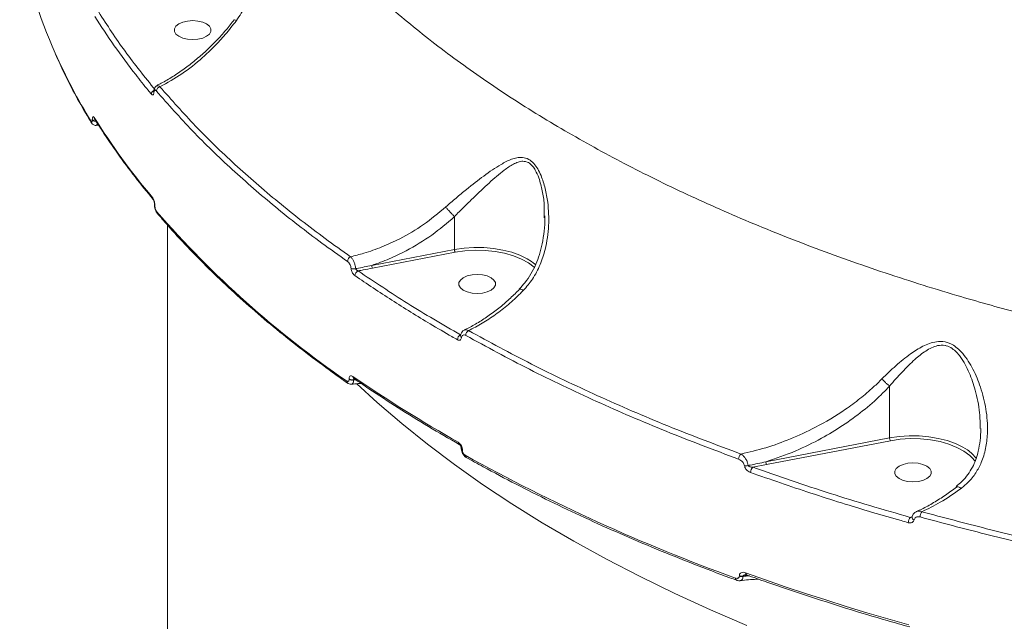
# Model space of a CAD drawing. Units: millimetres. Extents: x -9081 to 9025, y -10287 to 9312.
# Drawn here: x -459 to -218, y -5521 to -5374 of the extents above; entities that cross this region are included whole.
import ezdxf

# ---------------------------------------------------------------- set-up
doc = ezdxf.new("R2010")
doc.units = ezdxf.units.MM
doc.layers.add('dikom', color=7, linetype='Continuous')

msp = doc.modelspace()

# ---------------------------------------------------------------- linework, layer by layer
at = {"layer": 'dikom', "color": 7, "linetype": 'Continuous', "lineweight": 15}
for p, q in [((-440.91, -5398.11), (-440.91, -5398.06)), ((-440.35, -5397.89), (-440.35, -5397.89)), ((-439.99, -5399.5), (-439.37, -5399.43)), ((-425.71, -5418.86), (-425.71, -5418.93)), ((-425.63, -5419.07), (-425.63, -5419.14)), ((-422.52, -5423.83), (-422.52, -5685.94)), ((-352.48, -5421.74), (-352.48, -5429.74)), ((-330.55, -5422.01), (-330.55, -5421.55)), ((-372.68, -5433.64), (-352.48, -5429.74)), ((-352.31, -5430.41), (-372.51, -5434.31)), ((-378.22, -5461.43), (-378.22, -5461.36)), ((-376.7, -5461.47), (-377.09, -5461.54)), ((-377.09, -5461.54), (-377.09, -5461.61)), ((-377.09, -5461.61), (-376.53, -5461.59)), ((-246.22, -5463.11), (-246.22, -5475.76)), ((-276.44, -5481.6), (-246.22, -5475.76)), ((-246.05, -5476.43), (-276.27, -5482.27)), ((-350.81, -5478.33), (-350.81, -5478.38)), ((-350.54, -5478.68), (-350.54, -5478.73)), ((-276.27, -5482.27), (-279.63, -5482.91)), ((-241.19, -5495.14), (-240.71, -5494.93)), ((-282.92, -5509.49), (-282.92, -5509.4)), ((-280.92, -5509.27), (-282.02, -5509.46)), ((-282.02, -5509.55), (-280.45, -5509.43)), ((-282.02, -5509.46), (-282.02, -5509.55))]:
    msp.add_line(p, q, dxfattribs=at)
at = {"layer": 'dikom', "color": 7, "linetype": 'Continuous', "lineweight": 15, "flags": 128}
for points in [[(-416.39, -5378.52), (-417.66, -5378.43), (-418.83, -5378.16), (-419.79, -5377.72), (-420.49, -5377.17), (-420.85, -5376.54), (-420.85, -5375.88), (-420.49, -5375.24), (-419.79, -5374.69), (-418.83, -5374.26), (-417.66, -5373.98), (-416.39, -5373.89), (-415.13, -5373.98), (-413.96, -5374.26), (-412.99, -5374.69), (-412.3, -5375.24), (-411.94, -5375.88), (-411.94, -5376.54), (-412.3, -5377.17), (-412.99, -5377.72), (-413.96, -5378.16), (-415.13, -5378.43), (-416.39, -5378.52)], [(-352.48, -5429.74), (-350.15, -5429.41), (-347.75, -5429.25), (-345.33, -5429.28), (-342.94, -5429.5), (-340.64, -5429.89), (-338.48, -5430.44), (-336.49, -5431.16), (-334.74, -5432.02), (-333.65, -5432.7)], [(-332.93, -5434.19), (-333.04, -5434.09), (-334.43, -5433.03), (-336.12, -5432.1), (-338.07, -5431.31), (-340.23, -5430.69), (-342.56, -5430.24), (-344.98, -5429.99), (-347.46, -5429.93), (-349.92, -5430.07), (-352.31, -5430.41)], [(-333.65, -5432.7), (-333.24, -5433), (-332.62, -5433.52)], [(-346.93, -5440.49), (-348.2, -5440.39), (-349.37, -5440.12), (-350.33, -5439.69), (-351.03, -5439.13), (-351.39, -5438.5), (-351.39, -5437.84), (-351.03, -5437.21), (-350.33, -5436.65), (-349.37, -5436.22), (-348.2, -5435.95), (-346.93, -5435.85), (-345.67, -5435.95), (-344.5, -5436.22), (-343.53, -5436.65), (-342.84, -5437.21), (-342.48, -5437.84), (-342.48, -5438.5), (-342.84, -5439.13), (-343.53, -5439.69), (-344.5, -5440.12), (-345.67, -5440.39), (-346.93, -5440.49)], [(-281.06, -5521.54), (-290, -5517.69), (-298.71, -5513.71), (-307.17, -5509.58), (-315.39, -5505.33), (-323.35, -5500.95), (-331.05, -5496.44), (-338.48, -5491.82), (-345.63, -5487.08), (-352.5, -5482.24), (-359.08, -5477.28), (-365.36, -5472.23), (-371.34, -5467.08), (-376.3, -5462.51)], [(-246.22, -5475.76), (-243.89, -5475.41), (-241.48, -5475.25), (-239.05, -5475.27), (-236.65, -5475.47), (-234.34, -5475.85), (-232.16, -5476.4), (-230.16, -5477.12), (-228.38, -5477.97), (-227.24, -5478.69)], [(-225.91, -5480.8), (-226.66, -5480.04), (-228.07, -5478.98), (-229.78, -5478.05), (-231.74, -5477.27), (-233.92, -5476.65), (-236.26, -5476.22), (-238.7, -5475.97), (-241.19, -5475.93), (-243.66, -5476.08), (-246.05, -5476.43)], [(-225.37, -5481.51), (-225.59, -5481.19), (-225.91, -5480.8)], [(-240.52, -5486.48), (-241.78, -5486.38), (-242.95, -5486.11), (-243.92, -5485.68), (-244.61, -5485.12), (-244.97, -5484.49), (-244.97, -5483.83), (-244.61, -5483.2), (-243.92, -5482.64), (-242.95, -5482.21), (-241.78, -5481.94), (-240.52, -5481.84), (-239.25, -5481.94), (-238.08, -5482.21), (-237.12, -5482.64), (-236.42, -5483.2), (-236.06, -5483.83), (-236.06, -5484.49), (-236.42, -5485.12), (-237.12, -5485.68), (-238.08, -5486.11), (-239.25, -5486.38), (-240.52, -5486.48)], [(-281.4, -5508.66), (-276.57, -5510.38), (-271.7, -5512.06), (-266.78, -5513.7), (-261.82, -5515.31), (-256.81, -5516.89), (-251.76, -5518.42), (-246.67, -5519.93), (-241.54, -5521.39)]]:
    msp.add_lwpolyline(points, dxfattribs=at)
at = {"layer": 'dikom', "color": 7, "linetype": 'Continuous', "lineweight": 15}
for centre, radius, start, end in [((-336.86, -5331.25), 123.9, 190.6057, 204.0945), ((-318.81, -5323.49), 143.54, 203.9821, 211.493), ((-424.09, -5391.16), 1.17, 104.981, 175.8422), ((-425.37, -5391.9), 1.13, 118.1915, 176.6312), ((-425.51, -5391.2), 0.435, 176.756, 215.3501), ((-440.52, -5398.49), 0.696, 179.4836, 211.2577), ((-440.09, -5397.31), 1.11, 222.4449, 274.1289), ((-440.08, -5397.35), 1.12, 222.5652, 275.1941), ((-293.71, -5305.68), 173.11, 212.0402, 220.036), ((-439.76, -5397.52), 0.694, 179.4377, 211.6342), ((-425.59, -5417.05), 0.665, 178.6848, 220.1719), ((-425.4, -5418.85), 0.314, 180.4989, 222.6712), ((-425.39, -5418.92), 0.316, 182.0694, 222.5983), ((-240.07, -5259.6), 245.27, 220.9844, 235.5451), ((-424.55, -5420.48), 0.666, 178.7119, 219.8572), ((-377.29, -5432.73), 1.33, 115.1439, 177.1185), ((-377.06, -5432.57), 1.94, 249.9044, 284.2635), ((-375.48, -5436.2), 1.33, 113.3568, 177.3462), ((-371.37, -5433.66), 1.31, 179.3892, 210.0208), ((-348.3, -5450.78), 1.43, 120.7343, 177.8426), ((-350.35, -5451.83), 1.41, 118.3653, 178.0337), ((-350.48, -5450.81), 0.525, 177.1639, 238.7509), ((-378.23, -5461.88), 0.602, 176.3365, 232.2014), ((-377.41, -5459.96), 1.61, 240.1345, 281.7031), ((-377.41, -5460.03), 1.61, 240.1289, 281.7087), ((-182.39, -5177.86), 343.5, 235.4335, 240.4959), ((-376.67, -5460.76), 0.605, 176.5037, 232.2367), ((-244.89, -5475.77), 1.33, 179.38, 209.5613), ((-350.99, -5476.87), 0.57, 174.7234, 235.7457), ((-350.38, -5478.28), 0.426, 185.7498, 247.6781), ((-350.38, -5478.33), 0.427, 186.3481, 247.6114), ((-232.4, -5486.28), 9.18, 36.1214, 55.8021), ((-129.35, -5082.33), 454.69, 240.9887, 250.1305), ((-349.3, -5480.02), 0.572, 174.8588, 235.6759), ((-281.35, -5480.96), 1.74, 133.1479, 179.1699), ((-281.33, -5480.42), 2.14, 260.8007, 285.5568), ((-278.46, -5484.19), 1.73, 132.118, 179.5249), ((-275.13, -5481.62), 1.31, 179.3936, 210.014), ((-239.67, -5496.44), 2, 139.509, 180.0379), ((-240.07, -5495.08), 0.691, 182.1161, 254.4213), ((-236.74, -5495.05), 2.06, 141.3883, 179.7575), ((-283.37, -5510.03), 0.527, 171.6679, 237.1628), ((-282.34, -5507.68), 1.81, 251.3057, 280.1831), ((-282.34, -5507.77), 1.81, 251.3175, 280.1712), ((-280.89, -5508.74), 0.52, 171.1305, 237.4717)]:
    msp.add_arc(centre, radius, start, end, dxfattribs=at)
for points, knots in [([(-422.42, -5268.13), (-422.41, -5270.65), (-422.38, -5276.88), (-421.03, -5286.8), (-418.5, -5297.83), (-414.72, -5308.87), (-409.7, -5319.88), (-403.43, -5330.82), (-396.04, -5341.44), (-387.6, -5351.71), (-378.18, -5361.61), (-367.62, -5371.31), (-355.9, -5380.78), (-343.05, -5389.97), (-329.34, -5398.67), (-314.86, -5406.87), (-299.68, -5414.55), (-283.56, -5421.86), (-266.5, -5428.75), (-248.54, -5435.18), (-231.29, -5440.63), (-214.97, -5445.22), (-199.7, -5449.06), (-184.07, -5452.56), (-168.13, -5455.7), (-151.97, -5458.46), (-135.57, -5460.84), (-118.94, -5462.88), (-107.69, -5463.91), (-102.07, -5464.42)], [0, 0, 0, 0, 0.026937, 0.066488, 0.10607, 0.145621, 0.186327, 0.227067, 0.267773, 0.307193, 0.346644, 0.386065, 0.426635, 0.467239, 0.507809, 0.547136, 0.586493, 0.62582, 0.666293, 0.706799, 0.747272, 0.778685, 0.810099, 0.841763, 0.873427, 0.904943, 0.93646, 0.96823, 1, 1, 1, 1]), ([(-424.15, -5360.64), (-423.42, -5360.12), (-421.94, -5359.09), (-419.23, -5357.24), (-416.09, -5355.1), (-412.37, -5352.55), (-408.7, -5350), (-405.65, -5347.93), (-403.39, -5346.75), (-401.91, -5346.55), (-400.85, -5347.26), (-400.08, -5348.81), (-399.58, -5351.44), (-399.48, -5354.83), (-399.83, -5359.3), (-400.96, -5364.54), (-402.96, -5369.74), (-404.93, -5372.68), (-405.73, -5373.88)], [0, 0, 0, 0, 0.0401, 0.080889, 0.149972, 0.221162, 0.312571, 0.406696, 0.468107, 0.518449, 0.550953, 0.585754, 0.630846, 0.68855, 0.747827, 0.839794, 0.934576, 1, 1, 1, 1]), ([(-426.49, -5391.83), (-426.75, -5391.52), (-428.06, -5389.94), (-431.19, -5386.02), (-435.66, -5380.02), (-438.75, -5375.23), (-440.3, -5372.84)], [0, 0, 0, 0, 0.050768, 0.253848, 0.626692, 1, 1, 1, 1]), ([(-439.35, -5371.83), (-437.27, -5375.02), (-433.11, -5381.42), (-428.09, -5387.66), (-425.57, -5390.78)], [0, 0, 0, 0, 0.499449, 1, 1, 1, 1]), ([(-406.26, -5373.67), (-406.92, -5374.51), (-408.32, -5376.29), (-410.63, -5378.82), (-413.13, -5381.3), (-415.77, -5383.6), (-418.49, -5385.71), (-421.28, -5387.58), (-423.52, -5388.92), (-424.82, -5389.54), (-425.18, -5389.71)], [0, 0, 0, 0, 0.120439, 0.255134, 0.39154, 0.529401, 0.668336, 0.807872, 0.947422, 1, 1, 1, 1]), ([(-405.73, -5373.88), (-406.62, -5375.03), (-408.34, -5377.24), (-411.13, -5380.24), (-414.62, -5383.56), (-419.04, -5387.08), (-422.59, -5389.04), (-424.39, -5390.03)], [0, 0, 0, 0, 0.1647926, 0.31844, 0.4735207, 0.7333118, 1, 1, 1, 1]), ([(-406.22, -5373.7), (-406.2, -5373.69), (-406.14, -5373.67), (-405.92, -5373.78), (-405.75, -5373.87), (-405.73, -5373.88)], [0, 0, 0, 0, 0.425518, 0.908069, 1, 1, 1, 1]), ([(-449.88, -5382.12), (-449.21, -5383.61), (-447.67, -5387.04), (-444.96, -5392.25), (-442.64, -5396.32), (-441.33, -5398.48), (-441.11, -5398.85)], [0, 0, 0, 0, 0.264632, 0.608118, 0.933732, 1, 1, 1, 1]), ([(-425.16, -5389.83), (-425.24, -5389.87), (-425.45, -5389.96), (-425.69, -5390.26), (-425.88, -5390.67), (-425.92, -5390.99), (-425.95, -5391.18)], [0, 0, 0, 0, 0.15955, 0.398501, 0.662525, 1, 1, 1, 1]), ([(-425.14, -5389.81), (-425.04, -5389.78), (-424.81, -5389.72), (-424.54, -5389.93), (-424.39, -5390.03)], [0, 0, 0, 0, 0.470448, 1, 1, 1, 1]), ([(-424.39, -5390.03), (-421.56, -5393.24), (-415.89, -5399.67), (-406.21, -5409.04), (-395.66, -5418.2), (-386.09, -5425.68), (-379.94, -5430.04), (-377.86, -5431.53)], [0, 0, 0, 0, 0.220311, 0.440622, 0.663084, 0.885546, 1, 1, 1, 1]), ([(-425.87, -5391.45), (-425.87, -5391.47), (-425.88, -5391.62), (-425.94, -5391.86), (-426.08, -5392.04), (-426.27, -5392.04), (-426.42, -5391.9), (-426.49, -5391.83)], [0, 0, 0, 0, 0.029884, 0.261773, 0.503902, 0.751967, 1, 1, 1, 1]), ([(-425.95, -5391.17), (-425.95, -5391.19), (-425.95, -5391.24), (-425.96, -5391.27), (-425.96, -5391.26), (-425.96, -5391.26)], [0, 0, 0, 0, 0.321023, 0.934206, 1, 1, 1, 1]), ([(-425.25, -5391.08), (-425.32, -5391.01), (-425.47, -5390.87), (-425.66, -5390.88), (-425.8, -5391.05), (-425.85, -5391.29), (-425.87, -5391.44), (-425.87, -5391.45)], [0, 0, 0, 0, 0.247889, 0.495967, 0.736488, 0.967008, 1, 1, 1, 1]), ([(-378.62, -5432.67), (-380.71, -5431.18), (-386.83, -5426.83), (-396.36, -5419.4), (-406.9, -5410.25), (-416.65, -5400.83), (-422.38, -5394.33), (-425.25, -5391.08)], [0, 0, 0, 0, 0.114456, 0.334767, 0.555076, 0.777538, 1, 1, 1, 1]), ([(-440.91, -5398.06), (-440.91, -5397.97), (-440.9, -5397.74), (-440.85, -5397.47), (-440.75, -5397.31), (-440.61, -5397.31), (-440.51, -5397.45), (-440.45, -5397.52)], [0, 0, 0, 0, 0.140754, 0.355273, 0.570042, 0.784953, 1, 1, 1, 1]), ([(-441.21, -5398.48), (-441.18, -5398.53), (-441.11, -5398.62), (-441.02, -5398.62), (-440.95, -5398.51), (-440.92, -5398.33), (-440.91, -5398.17), (-440.91, -5398.11)], [0, 0, 0, 0, 0.214319, 0.42849, 0.642945, 0.857699, 1, 1, 1, 1]), ([(-441.1, -5398.84), (-441.08, -5398.89), (-440.99, -5399.05), (-440.76, -5399.27), (-440.4, -5399.43), (-440.12, -5399.49), (-439.99, -5399.45), (-439.98, -5399.45)], [0, 0, 0, 0, 0.128223, 0.4351491, 0.7086389, 0.9893282, 1, 1, 1, 1]), ([(-440.35, -5397.89), (-439.72, -5398.88), (-437.9, -5401.76), (-434.66, -5406.49), (-430.56, -5412.03), (-427.58, -5415.67), (-426.1, -5417.47)], [0, 0, 0, 0, 0.149904, 0.43428, 0.718705, 1, 1, 1, 1]), ([(-439.69, -5398.93), (-439.71, -5399.03), (-439.76, -5399.28), (-439.88, -5399.44), (-439.97, -5399.43), (-440, -5399.42)], [0, 0, 0, 0, 0.330498, 0.80427, 1, 1, 1, 1]), ([(-354.61, -5419.37), (-353.77, -5418.64), (-352.08, -5417.16), (-348.95, -5414.58), (-345.25, -5411.7), (-341.63, -5409.2), (-338.97, -5407.84), (-337.22, -5407.32), (-335.81, -5407.21), (-334.38, -5407.62), (-333.11, -5408.66), (-332.11, -5410.07), (-331.12, -5412.11), (-330.26, -5414.86), (-329.53, -5418.96), (-329.34, -5423.99), (-330.04, -5429.14), (-331.48, -5433.51), (-333.23, -5436.94), (-334.89, -5438.86), (-335.67, -5439.76)], [0, 0, 0, 0, 0.051565, 0.103895, 0.193806, 0.286397, 0.343698, 0.372758, 0.402468, 0.436678, 0.467109, 0.496461, 0.52697, 0.580376, 0.634946, 0.725167, 0.818123, 0.880203, 0.943889, 1, 1, 1, 1]), ([(-330.55, -5421.55), (-330.54, -5420.6), (-330.5, -5418.56), (-330.99, -5415.44), (-331.7, -5412.61), (-332.57, -5410.59), (-333.44, -5409.3), (-334.47, -5408.4), (-335.73, -5408.13), (-336.95, -5408.38), (-338.49, -5409.07), (-340.83, -5410.69), (-344.03, -5413.49), (-347.33, -5416.6), (-350.18, -5419.39), (-351.72, -5420.93), (-352.49, -5421.72), (-352.49, -5421.72)], [0, 0, 0, 0, 0.06789, 0.147238, 0.227781, 0.280619, 0.311744, 0.352637, 0.398882, 0.439802, 0.482148, 0.566609, 0.702851, 0.842572, 0.920721, 0.999761, 1, 1, 1, 1]), ([(-426.25, -5417.04), (-426.2, -5417.11), (-426.07, -5417.28), (-425.9, -5417.66), (-425.75, -5418.13), (-425.65, -5418.63), (-425.63, -5418.92), (-425.63, -5419.07)], [0, 0, 0, 0, 0.174209, 0.389619, 0.595809, 0.797888, 1, 1, 1, 1]), ([(-426.1, -5417.48), (-426.1, -5417.48), (-426.09, -5417.49), (-426.04, -5417.56), (-425.96, -5417.72), (-425.86, -5417.97), (-425.78, -5418.28), (-425.73, -5418.57), (-425.71, -5418.78), (-425.71, -5418.85), (-425.71, -5418.86)], [0, 0, 0, 0, 0.060555, 0.170661, 0.31034, 0.472451, 0.656904, 0.82383, 0.968243, 1, 1, 1, 1]), ([(-425.7, -5418.93), (-425.71, -5418.97), (-425.72, -5419.2), (-425.64, -5419.68), (-425.43, -5420.31), (-425.25, -5420.73), (-425.07, -5420.88), (-425.05, -5420.9)], [0, 0, 0, 0, 0.055052, 0.341554, 0.639526, 0.966995, 1, 1, 1, 1]), ([(-425.63, -5419.14), (-425.62, -5419.23), (-425.61, -5419.43), (-425.55, -5419.75), (-425.45, -5420.06), (-425.33, -5420.3), (-425.25, -5420.41), (-425.22, -5420.46)], [0, 0, 0, 0, 0.203967, 0.407992, 0.61354, 0.826496, 1, 1, 1, 1]), ([(-425.06, -5420.9), (-424.24, -5421.86), (-421.86, -5424.63), (-417.69, -5429.15), (-412.48, -5434.46), (-406.98, -5439.7), (-401.21, -5444.85), (-395.17, -5449.91), (-388.85, -5454.89), (-383.3, -5459.03), (-379.82, -5461.49), (-378.6, -5462.36)], [0, 0, 0, 0, 0.06529, 0.189253, 0.313228, 0.437218, 0.561215, 0.685222, 0.809236, 0.933252, 1, 1, 1, 1]), ([(-377.86, -5431.53), (-376.77, -5431.25), (-374.18, -5430.61), (-370.15, -5429.17), (-365.23, -5426.91), (-359.89, -5423.78), (-356.39, -5420.85), (-354.61, -5419.37)], [0, 0, 0, 0, 0.130166, 0.308138, 0.488274, 0.74085, 1, 1, 1, 1]), ([(-354.61, -5419.37), (-354.6, -5419.39), (-354.46, -5419.57), (-354.14, -5419.96), (-353.6, -5420.58), (-353.01, -5421.2), (-352.67, -5421.55), (-352.49, -5421.72)], [0, 0, 0, 0, 0.026237, 0.263095, 0.508732, 0.754377, 1, 1, 1, 1]), ([(-352.48, -5421.74), (-354.29, -5423.29), (-357.95, -5426.42), (-363.43, -5429.71), (-368.38, -5432.11), (-371.25, -5433.13), (-372.68, -5433.64)], [0, 0, 0, 0, 0.300144, 0.608218, 0.803094, 1, 1, 1, 1]), ([(-352.49, -5421.72), (-352.49, -5421.72), (-352.49, -5421.73), (-352.48, -5421.73), (-352.48, -5421.74)], [0, 0, 0, 0, 0.412975, 1, 1, 1, 1]), ([(-330.45, -5421.55), (-330.44, -5421.69), (-330.39, -5422.93), (-330.55, -5425.22), (-330.98, -5428.24), (-331.68, -5430.96), (-332.59, -5433.42), (-333.78, -5435.72), (-335.13, -5437.75), (-336.19, -5438.9), (-336.66, -5439.41)], [0, 0, 0, 0, 0.021197, 0.189945, 0.352484, 0.49187, 0.621963, 0.75921, 0.893842, 1, 1, 1, 1]), ([(-352.48, -5429.74), (-352.48, -5429.79), (-352.48, -5429.89), (-352.45, -5430.06), (-352.41, -5430.22), (-352.36, -5430.33), (-352.33, -5430.38), (-352.32, -5430.4), (-352.31, -5430.41)], [0, 0, 0, 0, 0.214762, 0.429422, 0.644024, 0.858642, 0.955363, 1, 1, 1, 1]), ([(-377.72, -5434.39), (-377.75, -5434.23), (-377.79, -5433.93), (-377.97, -5433.46), (-378.22, -5433.04), (-378.45, -5432.79), (-378.59, -5432.69), (-378.62, -5432.67)], [0, 0, 0, 0, 0.226373, 0.452754, 0.682435, 0.920805, 1, 1, 1, 1]), ([(-377.86, -5431.53), (-377.81, -5431.57), (-377.62, -5431.75), (-377.31, -5432.19), (-376.96, -5432.89), (-376.69, -5433.68), (-376.62, -5434.19), (-376.58, -5434.44)], [0, 0, 0, 0, 0.078085, 0.313981, 0.543202, 0.771088, 1, 1, 1, 1]), ([(-376.81, -5436.13), (-376.84, -5436.11), (-376.98, -5436.01), (-377.22, -5435.75), (-377.47, -5435.33), (-377.65, -5434.85), (-377.7, -5434.54), (-377.72, -5434.39)], [0, 0, 0, 0, 0.079609, 0.319513, 0.549812, 0.774848, 1, 1, 1, 1]), ([(-376.58, -5434.44), (-376.5, -5434.43), (-375.2, -5434.17), (-373.9, -5433.9), (-372.68, -5433.64)], [0, 0, 0, 0, 0.060796, 1, 1, 1, 1]), ([(-376.58, -5434.44), (-376.57, -5434.49), (-376.56, -5434.54), (-376.5, -5434.64), (-376.42, -5434.75), (-376.26, -5434.87), (-376.11, -5434.94), (-376.03, -5434.97), (-376.01, -5434.98)], [0, 0, 0, 0, 0.172698, 0.199356, 0.413424, 0.650576, 0.911851, 1, 1, 1, 1]), ([(-372.51, -5434.31), (-373.25, -5434.46), (-374.42, -5434.68), (-375.58, -5434.9), (-376.01, -5434.98)], [0, 0, 0, 0, 0.6389089, 1, 1, 1, 1]), ([(-376.01, -5434.98), (-372.02, -5437.65), (-364.05, -5443.01), (-355.37, -5448.06), (-351.02, -5450.59)], [0, 0, 0, 0, 0.499449, 1, 1, 1, 1]), ([(-351.76, -5451.79), (-352.21, -5451.53), (-354.44, -5450.26), (-359.88, -5447.07), (-367.88, -5442.15), (-373.83, -5438.14), (-376.81, -5436.13)], [0, 0, 0, 0, 0.050768, 0.253857, 0.6267, 1, 1, 1, 1]), ([(-336.6, -5439.46), (-337.32, -5440.19), (-338.87, -5441.73), (-341.34, -5443.85), (-343.97, -5445.84), (-346.64, -5447.58), (-348.69, -5448.76), (-349.83, -5449.27), (-350.08, -5449.38)], [0, 0, 0, 0, 0.172942, 0.366671, 0.560662, 0.754297, 0.947157, 1, 1, 1, 1]), ([(-335.67, -5439.76), (-335.9, -5440), (-337.09, -5441.2), (-339.32, -5443.24), (-342.44, -5445.68), (-345.7, -5447.84), (-347.92, -5448.98), (-349.04, -5449.55)], [0, 0, 0, 0, 0.05639, 0.288287, 0.522765, 0.76, 1, 1, 1, 1]), ([(-335.67, -5439.76), (-335.7, -5439.74), (-335.83, -5439.66), (-336.11, -5439.51), (-336.43, -5439.4), (-336.52, -5439.47), (-336.56, -5439.5)], [0, 0, 0, 0, 0.066363, 0.294065, 0.694111, 1, 1, 1, 1]), ([(-350.07, -5449.44), (-350.2, -5449.5), (-350.5, -5449.65), (-350.82, -5450.12), (-350.99, -5450.52), (-350.99, -5450.76), (-350.99, -5450.78)], [0, 0, 0, 0, 0.2415103, 0.5920853, 0.9577163, 1, 1, 1, 1]), ([(-350.06, -5449.41), (-350.06, -5449.41), (-349.95, -5449.31), (-349.58, -5449.3), (-349.22, -5449.47), (-349.04, -5449.55)], [0, 0, 0, 0, 0.0010061, 0.5003012, 1, 1, 1, 1]), ([(-349.04, -5449.55), (-343.98, -5452.3), (-333.86, -5457.8), (-317.57, -5465.53), (-300.55, -5472.91), (-288.54, -5477.43), (-282.54, -5479.69)], [0, 0, 0, 0, 0.2485941, 0.4971902, 0.7485955, 1, 1, 1, 1]), ([(-350.75, -5451.26), (-350.76, -5451.28), (-350.78, -5451.44), (-350.88, -5451.69), (-351.12, -5451.89), (-351.42, -5451.94), (-351.65, -5451.84), (-351.76, -5451.79)], [0, 0, 0, 0, 0.047882, 0.285593, 0.523612, 0.761763, 1, 1, 1, 1]), ([(-351.01, -5450.78), (-351.01, -5450.79), (-351.01, -5450.81), (-351.01, -5450.8), (-351.01, -5450.8)], [0, 0, 0, 0, 0.464349, 1, 1, 1, 1]), ([(-349.73, -5450.72), (-349.85, -5450.67), (-350.08, -5450.57), (-350.39, -5450.63), (-350.62, -5450.83), (-350.72, -5451.07), (-350.75, -5451.23), (-350.75, -5451.26)], [0, 0, 0, 0, 0.23775, 0.475497, 0.713494, 0.951528, 1, 1, 1, 1]), ([(-283.09, -5480.94), (-289.04, -5478.7), (-300.95, -5474.22), (-317.95, -5466.86), (-334.35, -5459.09), (-344.61, -5453.51), (-349.73, -5450.72)], [0, 0, 0, 0, 0.248594, 0.49719, 0.748595, 1, 1, 1, 1]), ([(-248.12, -5461.36), (-246.99, -5460.26), (-244.72, -5458.05), (-241.39, -5455.36), (-238.63, -5453.59), (-236.5, -5452.65), (-234.69, -5452.17), (-232.67, -5452.19), (-230.37, -5453.14), (-228.49, -5454.91), (-226.98, -5456.98), (-225.44, -5459.68), (-223.84, -5463.58), (-222.56, -5468.76), (-222.19, -5473.69), (-222.61, -5477.94), (-223.52, -5481.2), (-224.94, -5484.04), (-226.63, -5486.31), (-228.08, -5487.51), (-228.74, -5488.07)], [0, 0, 0, 0, 0.075314, 0.152119, 0.213185, 0.244132, 0.275686, 0.312982, 0.350601, 0.401223, 0.437877, 0.474586, 0.550791, 0.640339, 0.732647, 0.793, 0.85494, 0.904776, 0.956105, 1, 1, 1, 1]), ([(-224.11, -5473.47), (-224.12, -5472.18), (-224.16, -5469.03), (-225.15, -5464.43), (-226.46, -5460.51), (-227.74, -5457.8), (-228.79, -5456.11), (-229.87, -5454.8), (-230.99, -5453.82), (-232, -5453.34), (-233.21, -5453.06), (-234.46, -5453.13), (-236.02, -5453.71), (-237.89, -5454.79), (-240.29, -5456.73), (-243.2, -5459.63), (-245.22, -5461.9), (-246.23, -5463.1), (-246.23, -5463.1)], [0, 0, 0, 0, 0.093259, 0.227894, 0.332981, 0.387038, 0.440985, 0.474595, 0.509126, 0.549936, 0.557893, 0.606637, 0.648816, 0.692249, 0.779041, 0.888525, 0.999884, 1, 1, 1, 1]), ([(-378.83, -5461.84), (-378.76, -5461.88), (-378.61, -5461.96), (-378.42, -5461.94), (-378.29, -5461.81), (-378.23, -5461.62), (-378.22, -5461.48), (-378.22, -5461.43)], [0, 0, 0, 0, 0.22885, 0.457903, 0.678582, 0.88836, 1, 1, 1, 1]), ([(-378.59, -5462.34), (-378.54, -5462.38), (-378.36, -5462.53), (-378.01, -5462.65), (-377.72, -5462.62), (-377.61, -5462.61)], [0, 0, 0, 0, 0.175094, 0.678556, 1, 1, 1, 1]), ([(-378.22, -5461.36), (-378.22, -5461.29), (-378.21, -5461.07), (-378.11, -5460.78), (-377.9, -5460.58), (-377.61, -5460.54), (-377.39, -5460.66), (-377.28, -5460.73)], [0, 0, 0, 0, 0.108283, 0.320409, 0.543059, 0.771584, 1, 1, 1, 1]), ([(-377.09, -5461.61), (-377.09, -5461.71), (-377.12, -5461.99), (-377.23, -5462.36), (-377.41, -5462.61), (-377.56, -5462.6), (-377.62, -5462.6)], [0, 0, 0, 0, 0.170003, 0.489683, 0.823286, 1, 1, 1, 1]), ([(-376.96, -5461.32), (-376.98, -5461.33), (-377.03, -5461.36), (-377.06, -5461.41), (-377.08, -5461.48), (-377.09, -5461.52), (-377.09, -5461.54)], [0, 0, 0, 0, 0.206343, 0.6123323, 0.7393362, 1, 1, 1, 1]), ([(-377.04, -5461.24), (-377.05, -5461.24), (-377.06, -5461.23), (-377.04, -5461.24), (-377.04, -5461.24)], [0, 0, 0, 0, 0.97595, 1, 1, 1, 1]), ([(-377.04, -5461.24), (-375.83, -5462.07), (-372.3, -5464.49), (-366.26, -5468.41), (-358.92, -5472.96), (-353.83, -5475.89), (-351.31, -5477.34)], [0, 0, 0, 0, 0.149902, 0.434723, 0.719545, 1, 1, 1, 1]), ([(-282.54, -5479.69), (-280.52, -5479.21), (-276.45, -5478.24), (-270.35, -5476.04), (-263.77, -5473.01), (-258.1, -5469.63), (-253.44, -5466.19), (-250.49, -5463.69), (-248.78, -5462.02), (-248.12, -5461.36)], [0, 0, 0, 0, 0.161025, 0.323857, 0.493661, 0.708324, 0.818539, 0.928737, 1, 1, 1, 1]), ([(-248.12, -5461.36), (-248.08, -5461.39), (-247.88, -5461.61), (-247.44, -5462.05), (-246.8, -5462.64), (-246.42, -5462.94), (-246.23, -5463.1)], [0, 0, 0, 0, 0.0545073, 0.3767386, 0.6883715, 1, 1, 1, 1]), ([(-377.61, -5462.66), (-377.09, -5462.59), (-376.31, -5462.48), (-375.53, -5462.46), (-375.27, -5462.45)], [0, 0, 0, 0, 0.656948, 1, 1, 1, 1]), ([(-246.22, -5463.11), (-246.91, -5463.81), (-248.98, -5465.95), (-252.77, -5469.24), (-257.66, -5472.8), (-263.13, -5476.08), (-269.38, -5479.17), (-274, -5480.76), (-276.44, -5481.6)], [0, 0, 0, 0, 0.082295, 0.249506, 0.417299, 0.584654, 0.780205, 1, 1, 1, 1]), ([(-246.23, -5463.1), (-246.23, -5463.1), (-246.22, -5463.1), (-246.22, -5463.1), (-246.22, -5463.1), (-246.22, -5463.11)], [0, 0, 0, 0, 0.3407414, 0.7914287, 1, 1, 1, 1]), ([(-223.98, -5473.47), (-223.98, -5473.51), (-223.93, -5474.49), (-224.1, -5476.36), (-224.5, -5478.84), (-225.13, -5481.03), (-225.98, -5482.94), (-227.11, -5484.73), (-228.44, -5486.32), (-229.51, -5487.21), (-230.01, -5487.63)], [0, 0, 0, 0, 0.007211, 0.176677, 0.339108, 0.46921, 0.603566, 0.739, 0.877135, 1, 1, 1, 1]), ([(-351.56, -5476.82), (-351.44, -5476.9), (-351.22, -5477.06), (-350.91, -5477.45), (-350.68, -5477.9), (-350.56, -5478.33), (-350.55, -5478.58), (-350.54, -5478.68)], [0, 0, 0, 0, 0.215061, 0.429979, 0.644731, 0.859226, 1, 1, 1, 1]), ([(-351.31, -5477.34), (-351.31, -5477.34), (-351.3, -5477.35), (-351.25, -5477.38), (-351.16, -5477.47), (-351.04, -5477.62), (-350.93, -5477.82), (-350.85, -5478.03), (-350.81, -5478.21), (-350.81, -5478.29), (-350.81, -5478.33)], [0, 0, 0, 0, 0.018702, 0.141986, 0.265401, 0.409925, 0.567984, 0.730675, 0.874094, 1, 1, 1, 1]), ([(-350.81, -5478.38), (-350.81, -5478.38), (-350.84, -5478.6), (-350.72, -5479.08), (-350.41, -5479.77), (-350.01, -5480.27), (-349.69, -5480.43), (-349.61, -5480.47)], [0, 0, 0, 0, 0.000634, 0.270615, 0.568335, 0.880773, 1, 1, 1, 1]), ([(-350.54, -5478.73), (-350.54, -5478.79), (-350.53, -5478.96), (-350.45, -5479.24), (-350.3, -5479.55), (-350.09, -5479.81), (-349.94, -5479.92), (-349.87, -5479.97)], [0, 0, 0, 0, 0.142286, 0.357083, 0.571539, 0.78566, 1, 1, 1, 1]), ([(-349.62, -5480.49), (-348.24, -5481.26), (-344.26, -5483.47), (-337.48, -5487.06), (-329.22, -5491.2), (-320.74, -5495.23), (-312.05, -5499.13), (-303.16, -5502.91), (-294.23, -5506.5), (-287.68, -5508.99), (-284.19, -5510.28), (-283.65, -5510.47)], [0, 0, 0, 0, 0.0688512, 0.1996777, 0.3305052, 0.4613284, 0.5921492, 0.7229663, 0.8537785, 0.9777046, 1, 1, 1, 1]), ([(-281.67, -5482.53), (-281.7, -5482.4), (-281.77, -5482.12), (-282.01, -5481.72), (-282.35, -5481.36), (-282.72, -5481.09), (-282.98, -5480.98), (-283.09, -5480.94)], [0, 0, 0, 0, 0.192066, 0.383608, 0.590221, 0.834078, 1, 1, 1, 1]), ([(-282.54, -5479.69), (-282.41, -5479.77), (-282.09, -5479.98), (-281.62, -5480.47), (-281.19, -5481.12), (-280.88, -5481.8), (-280.8, -5482.25), (-280.76, -5482.48)], [0, 0, 0, 0, 0.157643, 0.393181, 0.599145, 0.796729, 1, 1, 1, 1]), ([(-280.2, -5484.18), (-280.31, -5484.14), (-280.58, -5484.02), (-280.97, -5483.74), (-281.32, -5483.36), (-281.57, -5482.95), (-281.64, -5482.67), (-281.67, -5482.53)], [0, 0, 0, 0, 0.165507, 0.412024, 0.620064, 0.809721, 1, 1, 1, 1]), ([(-280.76, -5482.48), (-280.61, -5482.45), (-279.17, -5482.17), (-277.73, -5481.87), (-276.44, -5481.6)], [0, 0, 0, 0, 0.102922, 1, 1, 1, 1]), ([(-280.76, -5482.48), (-280.74, -5482.51), (-280.72, -5482.56), (-280.63, -5482.64), (-280.47, -5482.74), (-280.2, -5482.83), (-279.91, -5482.89), (-279.71, -5482.9), (-279.63, -5482.91)], [0, 0, 0, 0, 0.078961, 0.13565, 0.302935, 0.519045, 0.802335, 1, 1, 1, 1]), ([(-279.63, -5482.91), (-273.39, -5485.08), (-260.9, -5489.42), (-247.77, -5493.23), (-241.19, -5495.14)], [0, 0, 0, 0, 0.499272, 1, 1, 1, 1]), ([(-241.67, -5496.44), (-242.25, -5496.27), (-245.18, -5495.45), (-253.2, -5493.11), (-265.57, -5489.28), (-275.32, -5485.88), (-280.2, -5484.18)], [0, 0, 0, 0, 0.044143, 0.220721, 0.610016, 1, 1, 1, 1]), ([(-229.9, -5487.75), (-230.8, -5488.42), (-232.63, -5489.79), (-235.47, -5491.57), (-237.84, -5492.9), (-239.24, -5493.51), (-239.67, -5493.7)], [0, 0, 0, 0, 0.280508, 0.575088, 0.869675, 1, 1, 1, 1]), ([(-228.74, -5488.07), (-230.45, -5489.27), (-233.61, -5491.47), (-236.86, -5493.04), (-238.35, -5493.76)], [0, 0, 0, 0, 0.5425538, 1, 1, 1, 1]), ([(-228.74, -5488.07), (-228.77, -5488.05), (-228.96, -5487.91), (-229.31, -5487.72), (-229.7, -5487.63), (-229.83, -5487.74), (-229.89, -5487.78)], [0, 0, 0, 0, 0.059239, 0.379879, 0.748475, 1, 1, 1, 1]), ([(-239.65, -5493.74), (-239.47, -5493.68), (-239.08, -5493.54), (-238.6, -5493.68), (-238.35, -5493.76)], [0, 0, 0, 0, 0.467776, 1, 1, 1, 1]), ([(-240.25, -5495.75), (-240.29, -5495.87), (-240.38, -5496.14), (-240.71, -5496.41), (-241.16, -5496.53), (-241.5, -5496.47), (-241.67, -5496.44)], [0, 0, 0, 0, 0.221407, 0.474434, 0.737283, 1, 1, 1, 1]), ([(-241.19, -5495.14), (-241.1, -5495.14), (-240.93, -5495.13), (-240.79, -5495.07), (-240.72, -5495.05)], [0, 0, 0, 0, 0.578474, 1, 1, 1, 1]), ([(-239.66, -5493.74), (-239.69, -5493.75), (-239.96, -5493.83), (-240.36, -5494.23), (-240.7, -5494.72), (-240.73, -5495.05), (-240.73, -5495.11)], [0, 0, 0, 0, 0.05379, 0.459395, 0.898604, 1, 1, 1, 1]), ([(-238.8, -5495.04), (-238.98, -5495.01), (-239.33, -5494.95), (-239.78, -5495.08), (-240.12, -5495.35), (-240.21, -5495.62), (-240.25, -5495.75)], [0, 0, 0, 0, 0.263251, 0.526656, 0.781348, 1, 1, 1, 1]), ([(-173.37, -5509.56), (-178.96, -5508.56), (-190.16, -5506.56), (-206.65, -5503.09), (-222.92, -5499.29), (-233.51, -5496.46), (-238.8, -5495.04)], [0, 0, 0, 0, 0.249097, 0.498193, 0.749096, 1, 1, 1, 1]), ([(-238.35, -5493.76), (-233.11, -5495.17), (-222.62, -5497.98), (-206.43, -5501.75), (-189.94, -5505.23), (-178.69, -5507.24), (-173.07, -5508.25)], [0, 0, 0, 0, 0.249097, 0.498195, 0.749097, 1, 1, 1, 1]), ([(-283.89, -5509.95), (-283.75, -5509.99), (-283.5, -5510.06), (-283.21, -5509.99), (-283.01, -5509.84), (-282.93, -5509.65), (-282.92, -5509.52), (-282.92, -5509.49)], [0, 0, 0, 0, 0.302588, 0.534711, 0.725527, 0.917097, 1, 1, 1, 1]), ([(-282.92, -5509.4), (-282.92, -5509.34), (-282.91, -5509.13), (-282.77, -5508.84), (-282.46, -5508.61), (-281.99, -5508.51), (-281.61, -5508.61), (-281.4, -5508.66)], [0, 0, 0, 0, 0.079625, 0.275753, 0.470814, 0.710536, 1, 1, 1, 1]), ([(-282.02, -5509.55), (-282.03, -5509.63), (-282.05, -5509.89), (-282.17, -5510.24), (-282.41, -5510.53), (-282.62, -5510.56), (-282.72, -5510.58)], [0, 0, 0, 0, 0.134538, 0.443025, 0.738675, 1, 1, 1, 1]), ([(-282.72, -5510.6), (-282.54, -5510.58), (-281.04, -5510.36), (-279.54, -5510.29), (-278.22, -5510.23)], [0, 0, 0, 0, 0.11613, 1, 1, 1, 1]), ([(-281.46, -5509.14), (-281.53, -5509.15), (-281.68, -5509.17), (-281.86, -5509.24), (-281.97, -5509.33), (-282.02, -5509.4), (-282.02, -5509.44), (-282.02, -5509.46)], [0, 0, 0, 0, 0.2911239, 0.6340713, 0.7758632, 0.9058479, 1, 1, 1, 1]), ([(-281.45, -5509.13), (-281.44, -5509.13), (-281.42, -5509.13), (-281.3, -5509.13), (-281.19, -5509.18), (-281.16, -5509.19)], [0, 0, 0, 0, 0.319052, 0.83215, 1, 1, 1, 1]), ([(-281.17, -5509.18), (-279.51, -5509.77), (-274.69, -5511.5), (-266.58, -5514.24), (-256.78, -5517.37), (-248.35, -5519.91), (-243.16, -5521.38), (-241.33, -5521.9)], [0, 0, 0, 0, 0.129331, 0.37507, 0.620806, 0.866537, 1, 1, 1, 1]), ([(-283.65, -5510.46), (-283.58, -5510.49), (-283.28, -5510.6), (-282.95, -5510.66), (-282.72, -5510.59), (-282.72, -5510.59)], [0, 0, 0, 0, 0.246089, 0.981238, 1, 1, 1, 1])]:
    msp.add_open_spline(points, degree=3, knots=knots, dxfattribs=at)

doc.saveas('drawing.dxf')
